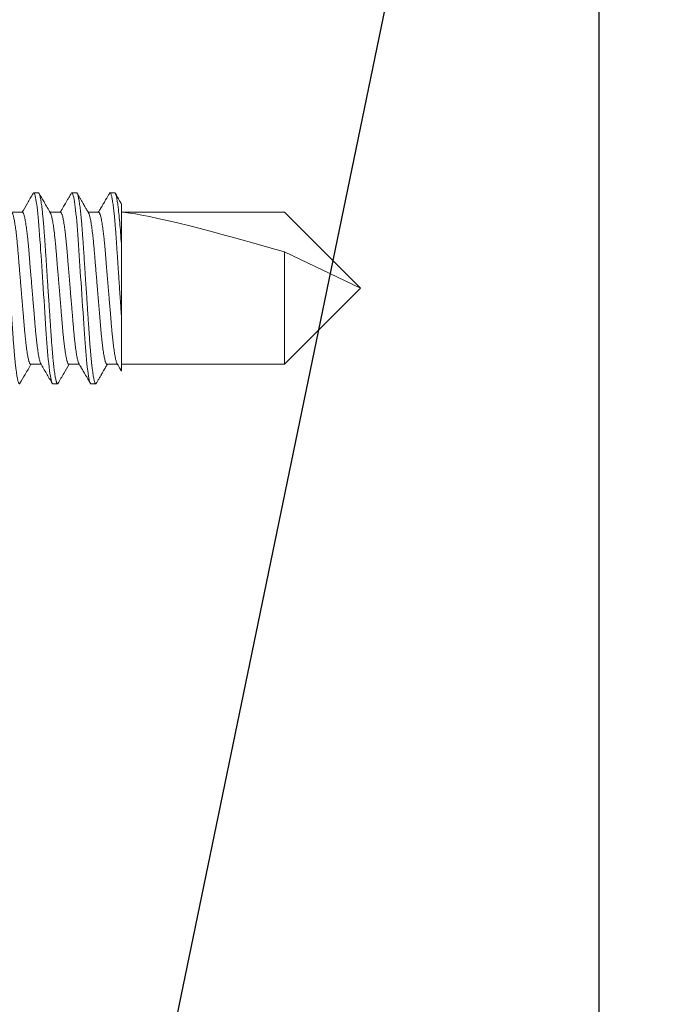
# Model space of a CAD drawing. Units: inches. Extents: x 365 to 1286, y -1193 to -422.
# Drawn here: x 1146 to 1147, y -964 to -963 of the extents above; entities that cross this region are included whole.
import ezdxf

# ---------------------------------------------------------------- set-up
doc = ezdxf.new("R2010")
doc.units = ezdxf.units.IN
doc.header["$MEASUREMENT"] = 0
doc.linetypes.add('SLD-Solid', pattern=[0])
doc.dimstyles.new('Molding', dxfattribs={"dimtxt": 0.75, "dimasz": 0.25, "dimexe": 0.18, "dimexo": 0.375, "dimgap": 0.09, "dimtad": 0, "dimtih": 1, "dimtoh": 1, "dimdec": 4, "dimzin": 0, "dimdsep": 46, "dimlunit": 5, "dimtxsty": 'Standard', "dimcen": 0.09, "dimadec": 0, "dimazin": 0, "dimtfac": 1, "dimtdec": 4, "dimtofl": 0, "dimtmove": 0, "dimatfit": 3, "dimfxl": 1, "dimtolj": 1, "dimtzin": 0, "dimarcsym": 0})

# ---------------------------------------------------------------- blocks, each defined once
blk = doc.blocks.new('.25 x 2.5 Hex Head Self Tapping')
at = {"color": 7, "linetype": 'SLD-Solid', "lineweight": 15}
for p, q in [((2.2165, 0.3365), (2.2103, 0.3365)), ((2.2665, 0.3365), (2.2603, 0.3365)), ((2.3165, 0.3365), (2.3103, 0.3365)), ((2.1956, 0.311), (2.1817, 0.311)), ((2.2456, 0.311), (2.2317, 0.311)), ((2.2956, 0.311), (2.2817, 0.311)), ((2.3254, 0.311), (2.5389, 0.311)), ((2.5389, 0.311), (2.6384, 0.2115)), ((2.3254, 0.1721), (2.3254, 0.2659)), ((2.5389, 0.2593), (2.6384, 0.2115)), ((2.5389, 0.112), (2.5389, 0.2593)), ((2.5389, 0.112), (2.6384, 0.2115)), ((2.2063, 0.112), (2.2201, 0.112)), ((2.2563, 0.112), (2.2701, 0.112)), ((2.3063, 0.112), (2.3201, 0.112)), ((2.3254, 0.112), (2.5389, 0.112)), ((2.2353, 0.0865), (2.2415, 0.0865)), ((2.2853, 0.0865), (2.2915, 0.0865))]:
    blk.add_line(p, q, dxfattribs=at)
at = {"color": 7, "linetype": 'SLD-Solid', "lineweight": 15, "flags": 128}
for points in [[(2.2095, 0.3358), (2.2099, 0.3363), (2.2103, 0.3365), (2.2107, 0.3363), (2.2112, 0.3356), (2.2117, 0.3344), (2.2122, 0.3327), (2.2127, 0.3305), (2.2132, 0.3279), (2.2137, 0.3247), (2.2142, 0.3214), (2.2147, 0.3177), (2.2152, 0.3136), (2.2157, 0.3092), (2.2162, 0.3045), (2.2166, 0.2995), (2.2171, 0.2937), (2.2176, 0.2877), (2.2181, 0.2815), (2.2185, 0.2751), (2.219, 0.2685), (2.2194, 0.2616), (2.2199, 0.2544), (2.2204, 0.2476), (2.2208, 0.2406), (2.2213, 0.2334), (2.2218, 0.2262), (2.2223, 0.2189), (2.2228, 0.2115), (2.2233, 0.2035), (2.2238, 0.1955), (2.2244, 0.1876), (2.2249, 0.1799), (2.2254, 0.1723), (2.2259, 0.165), (2.2263, 0.158), (2.2268, 0.1517), (2.2272, 0.1458), (2.2276, 0.1399), (2.228, 0.1343), (2.2285, 0.1288), (2.2289, 0.1235), (2.2294, 0.1181), (2.23, 0.113), (2.2305, 0.1082), (2.231, 0.1039), (2.2316, 0.1001), (2.2321, 0.0967), (2.2326, 0.0937), (2.2331, 0.0915), (2.2336, 0.0897), (2.234, 0.0883), (2.2344, 0.0873), (2.2349, 0.0867), (2.2353, 0.0865), (2.2353, 0.0865)], [(2.2595, 0.3358), (2.2599, 0.3363), (2.2603, 0.3365), (2.2607, 0.3363), (2.2612, 0.3356), (2.2617, 0.3344), (2.2622, 0.3327), (2.2627, 0.3305), (2.2632, 0.3279), (2.2637, 0.3247), (2.2642, 0.3214), (2.2647, 0.3177), (2.2652, 0.3136), (2.2657, 0.3092), (2.2662, 0.3045), (2.2666, 0.2995), (2.2671, 0.2937), (2.2676, 0.2877), (2.2681, 0.2815), (2.2685, 0.2751), (2.269, 0.2685), (2.2694, 0.2616), (2.2699, 0.2544), (2.2704, 0.2476), (2.2708, 0.2406), (2.2713, 0.2334), (2.2718, 0.2262), (2.2723, 0.2189), (2.2728, 0.2115), (2.2733, 0.2035), (2.2738, 0.1955), (2.2744, 0.1876), (2.2749, 0.1799), (2.2754, 0.1723), (2.2759, 0.165), (2.2763, 0.158), (2.2768, 0.1517), (2.2772, 0.1458), (2.2776, 0.1399), (2.278, 0.1343), (2.2785, 0.1288), (2.2789, 0.1235), (2.2794, 0.1181), (2.28, 0.113), (2.2805, 0.1082), (2.281, 0.1039), (2.2816, 0.1001), (2.2821, 0.0967), (2.2826, 0.0937), (2.2831, 0.0915), (2.2836, 0.0897), (2.284, 0.0883), (2.2844, 0.0873), (2.2849, 0.0867), (2.2853, 0.0865), (2.2853, 0.0865)]]:
    blk.add_lwpolyline(points, dxfattribs=at)
at = {"color": 7, "linetype": 'SLD-Solid', "lineweight": 15}
blk.add_ellipse((2.6384, 0.2115), major_axis=(0.3183, -0.0981), ratio=0.051948, start_param=1.904724, end_param=2.974653, dxfattribs=at)
for points, knots in [([(2.1665, 0.3365), (2.1667, 0.3365), (2.167, 0.3364), (2.1674, 0.3356), (2.1679, 0.3345), (2.1684, 0.3328), (2.1689, 0.3306), (2.1695, 0.3279), (2.17, 0.3249), (2.1705, 0.3215), (2.171, 0.3178), (2.1715, 0.3137), (2.1719, 0.3093), (2.1724, 0.3046), (2.1729, 0.2994), (2.1734, 0.2938), (2.1739, 0.2878), (2.1743, 0.2816), (2.1748, 0.2751), (2.1752, 0.2685), (2.1757, 0.2616), (2.1762, 0.2546), (2.1766, 0.2476), (2.1771, 0.2406), (2.1776, 0.2334), (2.178, 0.2262), (2.1785, 0.2189), (2.179, 0.2113), (2.1796, 0.2035), (2.1801, 0.1955), (2.1806, 0.1876), (2.1811, 0.1799), (2.1816, 0.1723), (2.1821, 0.165), (2.1826, 0.1581), (2.183, 0.1517), (2.1834, 0.1457), (2.1838, 0.1399), (2.1843, 0.1342), (2.1847, 0.1287), (2.1852, 0.1233), (2.1857, 0.118), (2.1862, 0.1129), (2.1867, 0.1082), (2.1873, 0.1039), (2.1878, 0.1), (2.1883, 0.0966), (2.1889, 0.0937), (2.1893, 0.0914), (2.1898, 0.0896), (2.1903, 0.0882), (2.1907, 0.0872), (2.1911, 0.0866), (2.1915, 0.0864), (2.1919, 0.0866), (2.1922, 0.0871), (2.1923, 0.0872)], [0, 0, 0, 0, 0.01862, 0.037511, 0.056642, 0.075981, 0.095492, 0.115138, 0.134878, 0.153024, 0.171184, 0.189326, 0.207419, 0.225433, 0.243336, 0.262706, 0.281875, 0.300808, 0.319475, 0.338055, 0.356903, 0.375996, 0.393687, 0.411531, 0.429498, 0.447559, 0.465683, 0.483839, 0.503643, 0.523407, 0.543089, 0.562649, 0.582049, 0.601254, 0.620228, 0.637393, 0.654391, 0.671577, 0.68898, 0.706577, 0.724341, 0.743877, 0.763541, 0.783294, 0.803095, 0.822902, 0.842675, 0.862373, 0.88033, 0.898161, 0.915837, 0.933331, 0.950619, 0.967677, 0.986296, 1, 1, 1, 1]), ([(2.2095, 0.3358), (2.207, 0.3315), (2.2022, 0.3233), (2.1974, 0.315), (2.1951, 0.311)], [0, 0, 0, 0, 0.5181251, 1, 1, 1, 1]), ([(2.2165, 0.3365), (2.2167, 0.3365), (2.217, 0.3364), (2.2174, 0.3356), (2.2179, 0.3345), (2.2184, 0.3328), (2.2189, 0.3306), (2.2195, 0.3279), (2.22, 0.3249), (2.2205, 0.3215), (2.221, 0.3178), (2.2215, 0.3137), (2.2219, 0.3093), (2.2224, 0.3046), (2.2229, 0.2994), (2.2234, 0.2938), (2.2239, 0.2878), (2.2243, 0.2816), (2.2248, 0.2751), (2.2252, 0.2685), (2.2257, 0.2616), (2.2262, 0.2546), (2.2266, 0.2476), (2.2271, 0.2406), (2.2276, 0.2334), (2.228, 0.2262), (2.2285, 0.2189), (2.229, 0.2113), (2.2296, 0.2035), (2.2301, 0.1955), (2.2306, 0.1876), (2.2311, 0.1799), (2.2316, 0.1723), (2.2321, 0.165), (2.2326, 0.1581), (2.233, 0.1517), (2.2334, 0.1457), (2.2338, 0.1399), (2.2343, 0.1342), (2.2347, 0.1287), (2.2352, 0.1233), (2.2357, 0.118), (2.2362, 0.1129), (2.2367, 0.1082), (2.2373, 0.1039), (2.2378, 0.1), (2.2383, 0.0966), (2.2389, 0.0937), (2.2393, 0.0914), (2.2398, 0.0896), (2.2403, 0.0882), (2.2407, 0.0872), (2.2411, 0.0866), (2.2415, 0.0864), (2.2419, 0.0866), (2.2422, 0.0871), (2.2423, 0.0872)], [0, 0, 0, 0, 0.01862, 0.03751, 0.056642, 0.075981, 0.095492, 0.115137, 0.134878, 0.153023, 0.171183, 0.189325, 0.207418, 0.225432, 0.243335, 0.262705, 0.281873, 0.300806, 0.319473, 0.338053, 0.3569, 0.375994, 0.393685, 0.411528, 0.429495, 0.447556, 0.46568, 0.483836, 0.50364, 0.523404, 0.543085, 0.562645, 0.582046, 0.60125, 0.620225, 0.637389, 0.654387, 0.671573, 0.688976, 0.706573, 0.724337, 0.743873, 0.763537, 0.783289, 0.80309, 0.822897, 0.84267, 0.862368, 0.880325, 0.898156, 0.915832, 0.933326, 0.950613, 0.967671, 0.986291, 1, 1, 1, 1]), ([(2.2322, 0.3101), (2.2294, 0.3149), (2.2245, 0.3235), (2.2195, 0.3321), (2.2173, 0.3358)], [0, 0, 0, 0, 0.562401, 1, 1, 1, 1]), ([(2.2595, 0.3358), (2.2587, 0.3344), (2.2571, 0.3316), (2.2548, 0.3278), (2.2528, 0.3243), (2.2511, 0.3213), (2.2496, 0.3188), (2.2485, 0.3169), (2.2476, 0.3154), (2.2468, 0.314), (2.2461, 0.3128), (2.2455, 0.3118), (2.2452, 0.3112), (2.2451, 0.311)], [0, 0, 0, 0, 0.17417, 0.330674, 0.469527, 0.590745, 0.69434, 0.767218, 0.827871, 0.87816, 0.928708, 0.981197, 1, 1, 1, 1]), ([(2.2665, 0.3365), (2.2667, 0.3365), (2.267, 0.3364), (2.2674, 0.3356), (2.2679, 0.3345), (2.2684, 0.3328), (2.2689, 0.3306), (2.2695, 0.3279), (2.27, 0.3249), (2.2705, 0.3215), (2.271, 0.3178), (2.2715, 0.3137), (2.2719, 0.3093), (2.2724, 0.3046), (2.2729, 0.2994), (2.2734, 0.2938), (2.2739, 0.2878), (2.2743, 0.2816), (2.2748, 0.2751), (2.2752, 0.2685), (2.2757, 0.2616), (2.2762, 0.2546), (2.2766, 0.2476), (2.2771, 0.2406), (2.2776, 0.2334), (2.278, 0.2262), (2.2785, 0.2189), (2.279, 0.2113), (2.2796, 0.2035), (2.2801, 0.1955), (2.2806, 0.1876), (2.2811, 0.1799), (2.2816, 0.1723), (2.2821, 0.165), (2.2826, 0.1581), (2.283, 0.1517), (2.2834, 0.1457), (2.2838, 0.1399), (2.2843, 0.1342), (2.2847, 0.1287), (2.2852, 0.1233), (2.2857, 0.118), (2.2862, 0.1129), (2.2867, 0.1082), (2.2873, 0.1039), (2.2878, 0.1), (2.2883, 0.0966), (2.2889, 0.0937), (2.2893, 0.0914), (2.2898, 0.0896), (2.2903, 0.0882), (2.2907, 0.0872), (2.2911, 0.0866), (2.2915, 0.0864), (2.2919, 0.0866), (2.2922, 0.0871), (2.2923, 0.0872)], [0, 0, 0, 0, 0.018619, 0.037509, 0.05664, 0.075979, 0.095489, 0.115134, 0.134874, 0.153019, 0.171178, 0.18932, 0.207413, 0.225425, 0.243328, 0.262698, 0.281866, 0.300798, 0.319464, 0.338044, 0.356891, 0.375984, 0.393674, 0.411517, 0.429484, 0.447544, 0.465667, 0.483823, 0.503627, 0.52339, 0.543071, 0.56263, 0.58203, 0.601234, 0.620208, 0.637372, 0.65437, 0.671555, 0.688958, 0.706554, 0.724317, 0.743852, 0.763516, 0.783268, 0.803068, 0.822875, 0.842647, 0.862345, 0.880301, 0.898131, 0.915807, 0.933301, 0.950588, 0.967645, 0.986264, 1, 1, 1, 1]), ([(2.2822, 0.3101), (2.282, 0.3106), (2.2815, 0.3115), (2.2807, 0.3128), (2.28, 0.314), (2.2792, 0.3154), (2.2783, 0.3169), (2.2772, 0.3188), (2.2757, 0.3213), (2.274, 0.3243), (2.272, 0.3278), (2.2697, 0.3316), (2.2681, 0.3344), (2.2673, 0.3358)], [0, 0, 0, 0, 0.052553, 0.103236, 0.152046, 0.200607, 0.259174, 0.329542, 0.429576, 0.546623, 0.680702, 0.831821, 1, 1, 1, 1]), ([(2.3095, 0.3358), (2.3088, 0.3346), (2.3074, 0.3322), (2.3055, 0.3289), (2.3037, 0.3259), (2.3022, 0.3233), (2.3009, 0.3211), (2.2999, 0.3193), (2.2991, 0.3178), (2.2984, 0.3168), (2.2979, 0.3158), (2.2973, 0.3148), (2.2965, 0.3135), (2.2958, 0.3122), (2.2953, 0.3113), (2.2951, 0.311)], [0, 0, 0, 0, 0.149338, 0.283916, 0.403749, 0.508848, 0.599224, 0.674882, 0.728025, 0.770366, 0.803404, 0.843703, 0.895844, 0.959819, 1, 1, 1, 1]), ([(2.3095, 0.3358), (2.3096, 0.336), (2.3099, 0.3364), (2.3103, 0.3366), (2.3107, 0.3364), (2.3112, 0.3357), (2.3117, 0.3345), (2.3122, 0.3328), (2.3127, 0.3306), (2.3132, 0.3279), (2.3137, 0.3249), (2.3142, 0.3215), (2.3147, 0.3178), (2.3152, 0.3137), (2.3157, 0.3093), (2.3162, 0.3046), (2.3167, 0.2994), (2.3171, 0.2938), (2.3176, 0.2878), (2.3181, 0.2816), (2.3185, 0.2751), (2.319, 0.2685), (2.3194, 0.2616), (2.3199, 0.2546), (2.3204, 0.2476), (2.3208, 0.2406), (2.3213, 0.2334), (2.3218, 0.2262), (2.3223, 0.2189), (2.3228, 0.2113), (2.3233, 0.2034), (2.3239, 0.1954), (2.3244, 0.1875), (2.3249, 0.1797), (2.3252, 0.1746), (2.3254, 0.1721)], [0, 0, 0, 0, 0.024864, 0.052605, 0.082886, 0.113607, 0.14472, 0.176171, 0.207901, 0.23985, 0.271954, 0.301463, 0.330996, 0.360501, 0.389926, 0.41922, 0.448336, 0.479837, 0.51101, 0.541801, 0.572158, 0.602375, 0.633026, 0.664078, 0.692848, 0.721867, 0.751086, 0.780458, 0.809932, 0.839459, 0.871836, 0.904144, 0.936318, 0.968291, 1, 1, 1, 1]), ([(2.3165, 0.3365), (2.3172, 0.3365), (2.3179, 0.335), (2.3194, 0.3285), (2.3202, 0.3236), (2.3218, 0.3109), (2.3226, 0.303), (2.3237, 0.2899), (2.3241, 0.2853), (2.3247, 0.2758), (2.3251, 0.271), (2.3254, 0.2659)], [0, 0, 0, 0, 0.25, 0.25, 0.5, 0.5, 0.75, 0.75, 0.875, 0.875, 1, 1, 1, 1]), ([(2.3254, 0.3219), (2.3252, 0.3223), (2.3243, 0.3238), (2.3216, 0.3284), (2.3192, 0.3326), (2.3173, 0.3358)], [0, 0, 0, 0, 0.09785, 0.310876, 1, 1, 1, 1]), ([(2.2063, 0.112), (2.2061, 0.112), (2.2058, 0.1121), (2.2053, 0.1127), (2.2049, 0.1136), (2.2044, 0.115), (2.2038, 0.1167), (2.2033, 0.1188), (2.2028, 0.1214), (2.2022, 0.1245), (2.2016, 0.1282), (2.201, 0.1322), (2.2005, 0.1366), (2.1999, 0.1413), (2.1994, 0.146), (2.1989, 0.1508), (2.1984, 0.1557), (2.198, 0.1609), (2.1975, 0.1662), (2.1971, 0.1717), (2.1966, 0.1776), (2.1961, 0.1839), (2.1955, 0.1906), (2.1949, 0.1975), (2.1943, 0.2045), (2.1938, 0.2113), (2.1932, 0.2179), (2.1927, 0.2243), (2.1922, 0.2305), (2.1916, 0.2367), (2.1911, 0.2427), (2.1907, 0.2485), (2.1902, 0.2543), (2.1897, 0.2601), (2.1892, 0.2658), (2.1887, 0.2713), (2.1882, 0.2766), (2.1876, 0.2815), (2.1871, 0.2859), (2.1866, 0.29), (2.186, 0.2938), (2.1855, 0.2972), (2.185, 0.3003), (2.1844, 0.303), (2.1839, 0.3054), (2.1833, 0.3074), (2.1828, 0.309), (2.1824, 0.3099), (2.1822, 0.3101), (2.1822, 0.3101)], [0, 0, 0, 0, 0.02009, 0.040474, 0.061119, 0.081989, 0.103046, 0.124248, 0.145553, 0.169055, 0.19257, 0.216038, 0.2394, 0.2626, 0.283504, 0.304189, 0.324619, 0.34476, 0.364807, 0.385144, 0.405748, 0.428677, 0.451835, 0.475168, 0.498618, 0.522128, 0.543503, 0.564833, 0.586074, 0.607184, 0.628121, 0.648845, 0.669319, 0.691513, 0.713566, 0.735961, 0.758674, 0.781656, 0.80274, 0.823962, 0.845281, 0.866651, 0.888029, 0.90937, 0.930629, 0.953868, 0.9769, 0.999674, 1, 1, 1, 1]), ([(2.1956, 0.311), (2.1957, 0.311), (2.196, 0.3109), (2.1965, 0.3103), (2.1969, 0.3094), (2.1974, 0.3081), (2.198, 0.3063), (2.1985, 0.3042), (2.199, 0.3016), (2.1996, 0.2985), (2.2002, 0.2948), (2.2008, 0.2908), (2.2013, 0.2864), (2.2019, 0.2818), (2.2024, 0.277), (2.2029, 0.2722), (2.2034, 0.2673), (2.2038, 0.2622), (2.2043, 0.2569), (2.2047, 0.2514), (2.2052, 0.2454), (2.2057, 0.2391), (2.2063, 0.2324), (2.2069, 0.2255), (2.2075, 0.2185), (2.208, 0.2117), (2.2086, 0.2051), (2.2091, 0.1988), (2.2096, 0.1925), (2.2102, 0.1863), (2.2107, 0.1803), (2.2112, 0.1745), (2.2116, 0.1687), (2.2121, 0.1629), (2.2126, 0.1572), (2.2131, 0.1517), (2.2136, 0.1464), (2.2142, 0.1416), (2.2147, 0.1371), (2.2152, 0.133), (2.2158, 0.1292), (2.2163, 0.1258), (2.2168, 0.1227), (2.2174, 0.12), (2.2179, 0.1176), (2.2185, 0.1156), (2.219, 0.114), (2.2194, 0.1131), (2.2196, 0.1129), (2.2196, 0.1129)], [0, 0, 0, 0, 0.020091, 0.040475, 0.061121, 0.081991, 0.103048, 0.124251, 0.145557, 0.16906, 0.192576, 0.216044, 0.239407, 0.262607, 0.283512, 0.304197, 0.324628, 0.34477, 0.364817, 0.385155, 0.40576, 0.428689, 0.451848, 0.475181, 0.498632, 0.522143, 0.543518, 0.564849, 0.586091, 0.607201, 0.628138, 0.648863, 0.669338, 0.691532, 0.713586, 0.735982, 0.758696, 0.781678, 0.802762, 0.823985, 0.845304, 0.866676, 0.888054, 0.909396, 0.930655, 0.953895, 0.976928, 0.999703, 1, 1, 1, 1]), ([(2.2563, 0.112), (2.2561, 0.112), (2.2558, 0.1121), (2.2553, 0.1127), (2.2549, 0.1136), (2.2544, 0.115), (2.2538, 0.1167), (2.2533, 0.1188), (2.2528, 0.1214), (2.2522, 0.1245), (2.2516, 0.1282), (2.251, 0.1322), (2.2505, 0.1366), (2.2499, 0.1413), (2.2494, 0.146), (2.2489, 0.1508), (2.2484, 0.1557), (2.248, 0.1609), (2.2475, 0.1662), (2.2471, 0.1717), (2.2466, 0.1776), (2.2461, 0.1839), (2.2455, 0.1906), (2.2449, 0.1975), (2.2443, 0.2045), (2.2438, 0.2113), (2.2432, 0.2179), (2.2427, 0.2243), (2.2422, 0.2305), (2.2416, 0.2367), (2.2411, 0.2427), (2.2407, 0.2485), (2.2402, 0.2543), (2.2397, 0.2601), (2.2392, 0.2658), (2.2387, 0.2713), (2.2382, 0.2766), (2.2376, 0.2815), (2.2371, 0.2859), (2.2366, 0.29), (2.236, 0.2938), (2.2355, 0.2972), (2.235, 0.3003), (2.2344, 0.303), (2.2339, 0.3054), (2.2333, 0.3074), (2.2328, 0.309), (2.2324, 0.3099), (2.2322, 0.3101), (2.2322, 0.3101)], [0, 0, 0, 0, 0.020091, 0.040475, 0.06112, 0.081991, 0.103048, 0.12425, 0.145556, 0.169059, 0.192574, 0.216043, 0.239405, 0.262605, 0.283509, 0.304195, 0.324625, 0.344767, 0.364815, 0.385152, 0.405757, 0.428686, 0.451844, 0.475177, 0.498628, 0.522139, 0.543514, 0.564845, 0.586086, 0.607196, 0.628133, 0.648858, 0.669333, 0.691527, 0.71358, 0.735977, 0.75869, 0.781672, 0.802756, 0.823979, 0.845298, 0.866669, 0.888047, 0.909389, 0.930648, 0.953887, 0.97692, 0.999695, 1, 1, 1, 1]), ([(2.2456, 0.311), (2.2457, 0.311), (2.246, 0.3109), (2.2465, 0.3103), (2.2469, 0.3094), (2.2474, 0.3081), (2.248, 0.3063), (2.2485, 0.3042), (2.249, 0.3016), (2.2496, 0.2985), (2.2502, 0.2948), (2.2508, 0.2908), (2.2513, 0.2864), (2.2519, 0.2818), (2.2524, 0.277), (2.2529, 0.2722), (2.2534, 0.2673), (2.2538, 0.2622), (2.2543, 0.2569), (2.2547, 0.2514), (2.2552, 0.2454), (2.2557, 0.2391), (2.2563, 0.2324), (2.2569, 0.2255), (2.2575, 0.2185), (2.258, 0.2117), (2.2586, 0.2051), (2.2591, 0.1988), (2.2596, 0.1925), (2.2602, 0.1863), (2.2607, 0.1803), (2.2612, 0.1745), (2.2616, 0.1687), (2.2621, 0.1629), (2.2626, 0.1572), (2.2631, 0.1517), (2.2636, 0.1464), (2.2642, 0.1416), (2.2647, 0.1371), (2.2652, 0.133), (2.2658, 0.1292), (2.2663, 0.1258), (2.2668, 0.1227), (2.2674, 0.12), (2.2679, 0.1176), (2.2685, 0.1156), (2.269, 0.114), (2.2694, 0.1131), (2.2696, 0.1129), (2.2696, 0.1129)], [0, 0, 0, 0, 0.020091, 0.040476, 0.061121, 0.081992, 0.103049, 0.124252, 0.145559, 0.169062, 0.192577, 0.216046, 0.239409, 0.26261, 0.283514, 0.3042, 0.324631, 0.344773, 0.364821, 0.385159, 0.405763, 0.428693, 0.451852, 0.475185, 0.498636, 0.522147, 0.543523, 0.564854, 0.586096, 0.607206, 0.628144, 0.648869, 0.669344, 0.691538, 0.713592, 0.735989, 0.758702, 0.781685, 0.802769, 0.823993, 0.845312, 0.866683, 0.888062, 0.909404, 0.930664, 0.953903, 0.976936, 0.999711, 1, 1, 1, 1]), ([(2.3063, 0.112), (2.3061, 0.112), (2.3058, 0.1121), (2.3053, 0.1127), (2.3049, 0.1136), (2.3044, 0.115), (2.3038, 0.1167), (2.3033, 0.1188), (2.3028, 0.1214), (2.3022, 0.1245), (2.3016, 0.1282), (2.301, 0.1322), (2.3005, 0.1366), (2.2999, 0.1413), (2.2994, 0.146), (2.2989, 0.1508), (2.2984, 0.1557), (2.298, 0.1609), (2.2975, 0.1662), (2.2971, 0.1717), (2.2966, 0.1776), (2.2961, 0.1839), (2.2955, 0.1906), (2.2949, 0.1975), (2.2943, 0.2045), (2.2938, 0.2113), (2.2932, 0.2179), (2.2927, 0.2243), (2.2922, 0.2305), (2.2916, 0.2367), (2.2911, 0.2427), (2.2907, 0.2485), (2.2902, 0.2543), (2.2897, 0.2601), (2.2892, 0.2658), (2.2887, 0.2713), (2.2882, 0.2766), (2.2876, 0.2815), (2.2871, 0.2859), (2.2866, 0.29), (2.286, 0.2938), (2.2855, 0.2972), (2.285, 0.3003), (2.2844, 0.303), (2.2839, 0.3054), (2.2833, 0.3074), (2.2828, 0.309), (2.2824, 0.3099), (2.2822, 0.3101), (2.2822, 0.3101)], [0, 0, 0, 0, 0.020091, 0.040476, 0.061121, 0.081992, 0.103049, 0.124252, 0.145559, 0.169062, 0.192577, 0.216046, 0.239409, 0.26261, 0.283514, 0.3042, 0.324631, 0.344773, 0.364821, 0.385159, 0.405763, 0.428693, 0.451852, 0.475185, 0.498636, 0.522147, 0.543523, 0.564854, 0.586096, 0.607206, 0.628144, 0.648869, 0.669344, 0.691538, 0.713592, 0.735989, 0.758702, 0.781685, 0.802769, 0.823993, 0.845312, 0.866683, 0.888062, 0.909403, 0.930664, 0.953903, 0.976936, 0.999711, 1, 1, 1, 1]), ([(2.2956, 0.311), (2.2957, 0.311), (2.296, 0.3109), (2.2965, 0.3103), (2.2969, 0.3094), (2.2974, 0.3081), (2.298, 0.3063), (2.2985, 0.3042), (2.299, 0.3016), (2.2996, 0.2985), (2.3002, 0.2948), (2.3008, 0.2908), (2.3013, 0.2864), (2.3019, 0.2818), (2.3024, 0.277), (2.3029, 0.2722), (2.3034, 0.2673), (2.3038, 0.2622), (2.3043, 0.2569), (2.3047, 0.2514), (2.3052, 0.2454), (2.3057, 0.2391), (2.3063, 0.2324), (2.3069, 0.2255), (2.3075, 0.2185), (2.308, 0.2117), (2.3086, 0.2051), (2.3091, 0.1988), (2.3096, 0.1925), (2.3102, 0.1863), (2.3107, 0.1803), (2.3112, 0.1745), (2.3116, 0.1687), (2.3121, 0.1629), (2.3126, 0.1572), (2.3131, 0.1517), (2.3136, 0.1464), (2.3142, 0.1416), (2.3147, 0.1371), (2.3152, 0.133), (2.3158, 0.1292), (2.3163, 0.1258), (2.3168, 0.1227), (2.3174, 0.12), (2.3179, 0.1176), (2.3185, 0.1156), (2.319, 0.114), (2.3194, 0.1131), (2.3196, 0.1129), (2.3196, 0.1129)], [0, 0, 0, 0, 0.020091, 0.040476, 0.061121, 0.081992, 0.103049, 0.124252, 0.145558, 0.169061, 0.192577, 0.216046, 0.239409, 0.262609, 0.283514, 0.304199, 0.32463, 0.344772, 0.36482, 0.385158, 0.405763, 0.428693, 0.451851, 0.475184, 0.498636, 0.522146, 0.543522, 0.564853, 0.586095, 0.607205, 0.628143, 0.648867, 0.669343, 0.691537, 0.713591, 0.735987, 0.758701, 0.781684, 0.802768, 0.823991, 0.845311, 0.866682, 0.888061, 0.909402, 0.930662, 0.953901, 0.976935, 0.99971, 1, 1, 1, 1]), ([(2.3254, 0.2659), (2.3254, 0.2678), (2.3254, 0.2716), (2.3254, 0.2771), (2.3254, 0.2824), (2.3254, 0.2874), (2.3254, 0.2923), (2.3254, 0.2967), (2.3254, 0.3007), (2.3254, 0.3044), (2.3254, 0.3078), (2.3254, 0.3108), (2.3254, 0.3136), (2.3254, 0.3159), (2.3254, 0.3178), (2.3254, 0.3193), (2.3254, 0.3205), (2.3254, 0.3214), (2.3254, 0.3218), (2.3254, 0.3218), (2.3254, 0.3218)], [0, 0, 0, 0, 0.056936, 0.11391, 0.170834, 0.2295, 0.288219, 0.346884, 0.402442, 0.458046, 0.513604, 0.570878, 0.628202, 0.685475, 0.739435, 0.793436, 0.847396, 0.902926, 0.958501, 1, 1, 1, 1]), ([(2.3254, 0.1029), (2.3254, 0.1029), (2.3254, 0.1029), (2.3254, 0.1034), (2.3254, 0.1041), (2.3254, 0.1052), (2.3254, 0.1065), (2.3254, 0.1082), (2.3254, 0.1103), (2.3254, 0.1127), (2.3254, 0.1154), (2.3254, 0.1185), (2.3254, 0.1219), (2.3254, 0.1257), (2.3254, 0.1297), (2.3254, 0.134), (2.3254, 0.1384), (2.3254, 0.1432), (2.3254, 0.1482), (2.3254, 0.1535), (2.3254, 0.1593), (2.3254, 0.1654), (2.3254, 0.1699), (2.3254, 0.1721)], [0, 0, 0, 0, 0.039493, 0.084177, 0.128892, 0.173577, 0.219406, 0.265268, 0.311097, 0.358542, 0.406023, 0.453468, 0.502288, 0.551148, 0.599968, 0.64747, 0.695008, 0.742509, 0.791336, 0.840202, 0.889038, 0.944427, 1, 1, 1, 1]), ([(2.1923, 0.0872), (2.1946, 0.0911), (2.1994, 0.0993), (2.2042, 0.1076), (2.2067, 0.112)], [0, 0, 0, 0, 0.468028, 1, 1, 1, 1]), ([(2.2196, 0.1129), (2.222, 0.1086), (2.227, 0.1), (2.232, 0.0915), (2.2345, 0.0872)], [0, 0, 0, 0, 0.49969, 1, 1, 1, 1]), ([(2.2423, 0.0872), (2.2448, 0.0915), (2.2496, 0.0998), (2.2544, 0.108), (2.2567, 0.112)], [0, 0, 0, 0, 0.518126, 1, 1, 1, 1]), ([(2.2696, 0.1129), (2.2699, 0.1124), (2.2704, 0.1114), (2.2712, 0.11), (2.272, 0.1087), (2.2727, 0.1074), (2.2736, 0.106), (2.2747, 0.1041), (2.2761, 0.1017), (2.2778, 0.0987), (2.2798, 0.0953), (2.2821, 0.0914), (2.2837, 0.0886), (2.2845, 0.0872)], [0, 0, 0, 0, 0.059206, 0.113536, 0.162991, 0.209256, 0.265136, 0.333279, 0.431242, 0.546881, 0.680211, 0.831246, 1, 1, 1, 1]), ([(2.2923, 0.0872), (2.293, 0.0884), (2.2944, 0.0908), (2.2963, 0.0942), (2.2981, 0.0971), (2.2996, 0.0997), (2.3008, 0.1018), (2.3018, 0.1035), (2.3025, 0.1047), (2.303, 0.1056), (2.3034, 0.1063), (2.3039, 0.1071), (2.3045, 0.1082), (2.3053, 0.1095), (2.306, 0.1108), (2.3065, 0.1117), (2.3067, 0.112)], [0, 0, 0, 0, 0.1507111, 0.2855895, 0.4046425, 0.5078871, 0.5953319, 0.6669873, 0.7103674, 0.7448739, 0.7706532, 0.8001893, 0.8414588, 0.8944574, 0.9591814, 1, 1, 1, 1]), ([(2.3196, 0.1129), (2.32, 0.1122), (2.3207, 0.1109), (2.3218, 0.1091), (2.3226, 0.1077), (2.3232, 0.1067), (2.3237, 0.1058), (2.3242, 0.1049), (2.3248, 0.1039), (2.3252, 0.1032), (2.3254, 0.1029)], [0, 0, 0, 0, 0.213614, 0.389384, 0.527292, 0.627324, 0.698451, 0.79057, 0.911347, 1, 1, 1, 1])]:
    blk.add_open_spline(points, degree=3, knots=knots, dxfattribs=at)
blk = doc.blocks.new('*D234')
at = {"color": 0, "lineweight": -2, "transparency": 16777216}
for p, q in [((1147.4531, -960.484), (1149.9101, -960.484)), ((1149.7301, -960.734), (1149.7301, -963.894)), ((1149.7301, -968.984), (1149.7301, -965.824)), ((1147.4531, -969.234), (1149.9101, -969.234))]:
    blk.add_line(p, q, dxfattribs=at)
at = {"color": 0, "transparency": 16777216}
for points in [[(1149.6884, -960.734), (1149.7717, -960.734), (1149.7301, -960.484)], [(1149.6884, -968.984), (1149.7717, -968.984), (1149.7301, -969.234)]]:
    blk.add_solid(points, dxfattribs=at)
at = {"layer": 'Defpoints', "color": 0, "transparency": 16777216}
for p in [(1147.0781, -960.484), (1149.7301, -960.484), (1147.0781, -969.234)]:
    blk.add_point(p, dxfattribs=at)
at = {"color": 0, "transparency": 16777216, "insert": (1149.7301, -964.859), "char_height": 0.75, "attachment_point": 5}
blk.add_mtext('\\A1;8{\\H1x;\\S3/4;}', dxfattribs=at)
blk = doc.blocks.new('*D235')
at = {"color": 0, "lineweight": -2, "transparency": 16777216}
for p, q in [((1147.4531, -961.234), (1148.1981, -961.234)), ((1148.0181, -961.484), (1148.0181, -963.894)), ((1148.0181, -968.234), (1148.0181, -965.824)), ((1147.4531, -968.484), (1148.1981, -968.484))]:
    blk.add_line(p, q, dxfattribs=at)
at = {"color": 0, "transparency": 16777216}
for points in [[(1147.9764, -961.484), (1148.0598, -961.484), (1148.0181, -961.234)], [(1147.9764, -968.234), (1148.0598, -968.234), (1148.0181, -968.484)]]:
    blk.add_solid(points, dxfattribs=at)
at = {"layer": 'Defpoints', "color": 0, "transparency": 16777216}
for p in [(1147.0781, -961.234), (1148.0181, -961.234), (1147.0781, -968.484)]:
    blk.add_point(p, dxfattribs=at)
at = {"color": 0, "transparency": 16777216, "insert": (1148.0181, -964.859), "char_height": 0.75, "attachment_point": 5}
blk.add_mtext('\\A1;7{\\H1x;\\S1/4;}', dxfattribs=at)

msp = doc.modelspace()

# ---------------------------------------------------------------- linework, layer by layer
msp.add_line((1145.57808, -968.48399), (1147.07808, -961.23399))
msp.add_lwpolyline([(1145.57808, -961.23399), (1147.07808, -961.23399), (1147.07808, -968.48399), (1145.57808, -968.48399)], close=True)

# ---------------------------------------------------------------- block references
msp.add_blockref('.25 x 2.5 Hex Head Self Tapping', (1144.12718, -963.16484))

# ---------------------------------------------------------------- dimensions: what is measured, and where the dimension line sits
for base, p1, p2, picture, middle in [((1149.73006, -960.48399), (1147.07808, -969.23399), (1147.07808, -960.48399), '*D234', (1149.73006, -964.85899)), ((1148.01809, -961.23399), (1147.07808, -968.48399), (1147.07808, -961.23399), '*D235', (1148.01809, -964.85899))]:
    dim = msp.add_linear_dim(base=base, p1=p1, p2=p2, angle=90, dimstyle='Molding')
    dim.commit()
    dim.dimension.update_dxf_attribs({"geometry": picture, "text_midpoint": middle})

doc.saveas('drawing.dxf')
